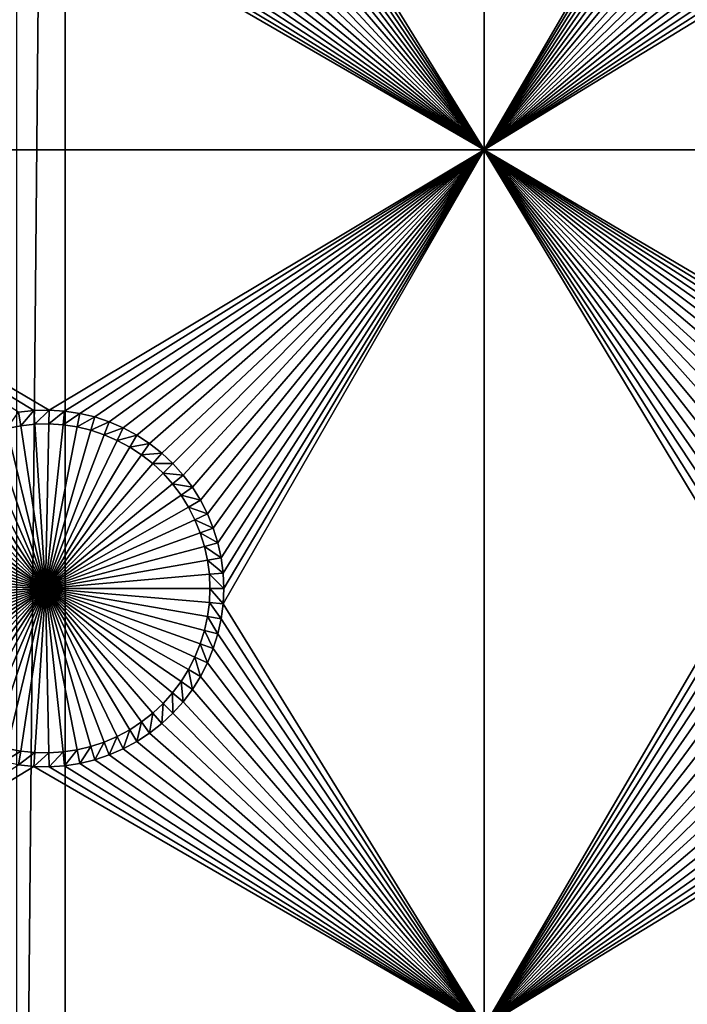
# Model space of a CAD drawing. Extents: x -150 to 150, y -120 to 120.
# Drawn here: x -60 to -49, y -22 to -5 of the extents above; entities that cross this region are included whole.
import ezdxf

# ---------------------------------------------------------------- set-up
doc = ezdxf.new("R2010")
doc.units = 0
doc.header["$MEASUREMENT"] = 0
for name, color, linetype in [('L2', 7, 'Continuous'), ('L3', 7, 'Continuous'), ('L6', 7, 'Continuous')]:
    doc.layers.add(name, color=color, linetype=linetype)

msp = doc.modelspace()

# ---------------------------------------------------------------- linework, layer by layer
at = {"layer": 'L2', "color": 250}
for points in [[(135.1, 117.5987, -144.99), (135.1, -117.5987, -144.99), (-135.1, 117.5987, -144.99)], [(-135.1, 117.5987, -144.99), (135.1, -117.5987, -144.99), (-135.1, -117.5987, -144.99)], [(-60.49605, 45, -137.69), (-60.49605, -45, -137.69), (-59.6614, 45, -137.69)], [(-59.6614, 45, -137.69), (-60.49605, -45, -137.69), (-59.6614, -45, -137.69)], [(-59.6614, 45, -137.69), (-59.6614, -45, -137.69), (59.6614, 45, -137.69)], [(59.6614, 45, -137.69), (-59.6614, -45, -137.69), (59.6614, -45, -137.69)]]:
    msp.add_3dface(points, dxfattribs=at)
at = {"layer": 'L3', "color": 250}
for points in [[(-140.5, -90.3, -154.89), (140.5, -90.3, -154.89), (-120.3, 110.5, -154.89)], [(-120.3, 110.5, -154.89), (140.5, -90.3, -154.89), (140.5, 90.3, -154.89)], [(-52.5, -7.5, -156.49), (-56.96129, -0.26219, -156.49), (-52.5, 7.5, -156.49)], [(-52.5, 7.5, -156.49), (-48.04718, 0.13122, -156.49), (-52.5, -7.5, -156.49)], [(-52.5, -7.5, -156.49), (-48.04718, 0.13122, -156.49), (-48.04718, -0.13122, -156.49)], [(-52.5, -7.5, -156.49), (-48.04718, -0.13122, -156.49), (-48.02462, -0.39268, -156.49)], [(-52.5, -7.5, -156.49), (-56.99508, -0.52244, -156.49), (-56.96129, -0.26219, -156.49)], [(-48.02462, -0.39268, -156.49), (-47.97966, -0.65124, -156.49), (-52.5, -7.5, -156.49)], [(-57.05111, -0.77883, -156.49), (-56.99508, -0.52244, -156.49), (-52.5, -7.5, -156.49)], [(-52.5, -7.5, -156.49), (-47.97966, -0.65124, -156.49), (-47.91265, -0.90497, -156.49)], [(-52.5, -7.5, -156.49), (-57.12898, -1.02944, -156.49), (-57.05111, -0.77883, -156.49)], [(-47.91265, -0.90497, -156.49), (-47.82407, -1.15201, -156.49), (-52.5, -7.5, -156.49)], [(-52.5, -7.5, -156.49), (-57.22811, -1.27244, -156.49), (-57.12898, -1.02944, -156.49)], [(-52.5, -7.5, -156.49), (-47.82407, -1.15201, -156.49), (-47.71458, -1.39051, -156.49)], [(-52.5, -7.5, -156.49), (-57.34775, -1.50602, -156.49), (-57.22811, -1.27244, -156.49)], [(-57.48703, -1.72844, -156.49), (-57.34775, -1.50602, -156.49), (-52.5, -7.5, -156.49)], [(-52.5, -7.5, -156.49), (-47.71458, -1.39051, -156.49), (-47.585, -1.61873, -156.49)], [(-47.585, -1.61873, -156.49), (-47.43628, -1.83495, -156.49), (-52.5, -7.5, -156.49)], [(-57.64492, -1.93807, -156.49), (-57.48703, -1.72844, -156.49), (-52.5, -7.5, -156.49)], [(-52.5, -7.5, -156.49), (-47.43628, -1.83495, -156.49), (-47.26952, -2.0376, -156.49)], [(-52.5, -7.5, -156.49), (-57.82025, -2.13335, -156.49), (-57.64492, -1.93807, -156.49)], [(-52.5, -7.5, -156.49), (-58.01171, -2.31283, -156.49), (-57.82025, -2.13335, -156.49)], [(-47.26952, -2.0376, -156.49), (-47.08596, -2.22515, -156.49), (-52.5, -7.5, -156.49)], [(-58.21789, -2.47519, -156.49), (-58.01171, -2.31283, -156.49), (-52.5, -7.5, -156.49)], [(-52.5, -7.5, -156.49), (-47.08596, -2.22515, -156.49), (-46.88695, -2.39623, -156.49)], [(-52.5, -7.5, -156.49), (-58.43727, -2.61923, -156.49), (-58.21789, -2.47519, -156.49)], [(-52.5, -7.5, -156.49), (-46.88695, -2.39623, -156.49), (-46.67397, -2.54957, -156.49)], [(-52.5, -7.5, -156.49), (-58.66821, -2.74387, -156.49), (-58.43727, -2.61923, -156.49)], [(-46.67397, -2.54957, -156.49), (-46.4486, -2.68404, -156.49), (-52.5, -7.5, -156.49)], [(-46.4486, -2.68404, -156.49), (-46.21251, -2.79863, -156.49), (-52.5, -7.5, -156.49)], [(-52.5, -7.5, -156.49), (-59.1579, -2.93145, -156.49), (-58.90902, -2.8482, -156.49)], [(-58.90902, -2.8482, -156.49), (-58.66821, -2.74387, -156.49), (-52.5, -7.5, -156.49)], [(-52.5, -7.5, -156.49), (-46.21251, -2.79863, -156.49), (-45.96743, -2.8925, -156.49)], [(-67.5, -7.5, -156.49), (-60.45767, -3.01547, -156.49), (-60.19675, -3.04365, -156.49)], [(-59.67249, -3.03236, -156.49), (-59.41302, -2.99299, -156.49), (-52.5, -7.5, -156.49)], [(-52.5, -7.5, -156.49), (-59.41302, -2.99299, -156.49), (-59.1579, -2.93145, -156.49)], [(-52.5, -7.5, -156.49), (-45.96743, -2.8925, -156.49), (-45.7152, -2.96496, -156.49)], [(-45.7152, -2.96496, -156.49), (-45.45767, -3.01547, -156.49), (-52.5, -7.5, -156.49)], [(-52.5, -7.5, -156.49), (-45.45767, -3.01547, -156.49), (-45.19675, -3.04365, -156.49)], [(-67.5, -7.5, -156.49), (-60.19675, -3.04365, -156.49), (-52.5, -7.5, -156.49)], [(-52.5, -7.5, -156.49), (-60.19675, -3.04365, -156.49), (-59.93438, -3.04929, -156.49)], [(-52.5, -7.5, -156.49), (-59.93438, -3.04929, -156.49), (-59.67249, -3.03236, -156.49)], [(-52.5, -7.5, -156.49), (-45.19675, -3.04365, -156.49), (-37.5, -7.5, -156.49)], [(-52.5, -7.5, -156.49), (-59.93438, -11.95071, -156.49), (-67.5, -7.5, -156.49)], [(-67.5, -7.5, -156.49), (-59.93438, -11.95071, -156.49), (-60.19675, -11.95635, -156.49)], [(-67.5, -7.5, -156.49), (-60.19675, -11.95635, -156.49), (-60.45767, -11.98453, -156.49)], [(-52.5, -7.5, -156.49), (-59.67249, -11.96764, -156.49), (-59.93438, -11.95071, -156.49)], [(-59.41302, -12.00701, -156.49), (-59.67249, -11.96764, -156.49), (-52.5, -7.5, -156.49)], [(-52.5, -7.5, -156.49), (-59.1579, -12.06855, -156.49), (-59.41302, -12.00701, -156.49)], [(-52.5, -7.5, -156.49), (-58.90902, -12.1518, -156.49), (-59.1579, -12.06855, -156.49)], [(-58.66821, -12.25613, -156.49), (-58.90902, -12.1518, -156.49), (-52.5, -7.5, -156.49)], [(-52.5, -7.5, -156.49), (-58.43727, -12.38077, -156.49), (-58.66821, -12.25613, -156.49)], [(-52.5, -7.5, -156.49), (-58.21789, -12.52481, -156.49), (-58.43727, -12.38077, -156.49)], [(-58.01171, -12.68717, -156.49), (-58.21789, -12.52481, -156.49), (-52.5, -7.5, -156.49)], [(-52.5, -7.5, -156.49), (-57.82025, -12.86665, -156.49), (-58.01171, -12.68717, -156.49)], [(-52.5, -7.5, -156.49), (-57.64492, -13.06193, -156.49), (-57.82025, -12.86665, -156.49)], [(-57.48703, -13.27156, -156.49), (-57.64492, -13.06193, -156.49), (-52.5, -7.5, -156.49)], [(-52.5, -7.5, -156.49), (-57.34775, -13.49398, -156.49), (-57.48703, -13.27156, -156.49)], [(-52.5, -7.5, -156.49), (-57.22811, -13.72756, -156.49), (-57.34775, -13.49398, -156.49)], [(-57.12898, -13.97055, -156.49), (-57.22811, -13.72756, -156.49), (-52.5, -7.5, -156.49)], [(-52.5, -7.5, -156.49), (-57.05111, -14.22117, -156.49), (-57.12898, -13.97055, -156.49)], [(-52.5, -7.5, -156.49), (-56.99508, -14.47756, -156.49), (-57.05111, -14.22117, -156.49)], [(-56.96129, -14.73781, -156.49), (-56.99508, -14.47756, -156.49), (-52.5, -7.5, -156.49)], [(-52.5, -22.5, -156.49), (-56.96129, -15.26219, -156.49), (-52.5, -7.5, -156.49)], [(-52.5, -7.5, -156.49), (-56.96129, -15.26219, -156.49), (-56.95, -15, -156.49)], [(-52.5, -7.5, -156.49), (-56.95, -15, -156.49), (-56.96129, -14.73781, -156.49)], [(-45.45767, -11.98453, -156.49), (-45.7152, -12.03504, -156.49), (-52.5, -7.5, -156.49)], [(-47.08596, -12.77485, -156.49), (-47.26952, -12.96241, -156.49), (-52.5, -7.5, -156.49)], [(-47.26952, -12.96241, -156.49), (-47.43628, -13.16505, -156.49), (-52.5, -7.5, -156.49)], [(-52.5, -7.5, -156.49), (-47.43628, -13.16505, -156.49), (-47.585, -13.38127, -156.49)], [(-52.5, -7.5, -156.49), (-47.585, -13.38127, -156.49), (-47.71458, -13.60948, -156.49)], [(-37.5, -7.5, -156.49), (-44.93438, -11.95071, -156.49), (-52.5, -7.5, -156.49)], [(-52.5, -7.5, -156.49), (-44.93438, -11.95071, -156.49), (-45.19675, -11.95635, -156.49)], [(-52.5, -7.5, -156.49), (-45.19675, -11.95635, -156.49), (-45.45767, -11.98453, -156.49)], [(-45.7152, -12.03504, -156.49), (-45.96743, -12.1075, -156.49), (-52.5, -7.5, -156.49)], [(-52.5, -7.5, -156.49), (-45.96743, -12.1075, -156.49), (-46.21251, -12.20137, -156.49)], [(-52.5, -7.5, -156.49), (-46.21251, -12.20137, -156.49), (-46.4486, -12.31596, -156.49)], [(-46.4486, -12.31596, -156.49), (-46.67397, -12.45043, -156.49), (-52.5, -7.5, -156.49)], [(-52.5, -7.5, -156.49), (-46.67397, -12.45043, -156.49), (-46.88695, -12.60377, -156.49)], [(-52.5, -7.5, -156.49), (-46.88695, -12.60377, -156.49), (-47.08596, -12.77485, -156.49)], [(-47.71458, -13.60948, -156.49), (-47.82407, -13.84799, -156.49), (-52.5, -7.5, -156.49)], [(-52.5, -7.5, -156.49), (-47.82407, -13.84799, -156.49), (-47.91265, -14.09503, -156.49)], [(-52.5, -7.5, -156.49), (-47.91265, -14.09503, -156.49), (-47.97966, -14.34876, -156.49)], [(-47.97966, -14.34876, -156.49), (-48.02462, -14.60732, -156.49), (-52.5, -7.5, -156.49)], [(-52.5, -7.5, -156.49), (-48.02462, -14.60732, -156.49), (-48.04718, -14.86878, -156.49)], [(-52.5, -7.5, -156.49), (-48.04718, -14.86878, -156.49), (-52.5, -22.5, -156.49)], [(-59.93438, -11.95071, -156.49), (-60.18154, -12.1917, -160.99), (-60.19675, -11.95635, -156.49)], [(-59.93438, -11.95071, -156.49), (-59.93945, -12.18649, -160.99), (-60.18154, -12.1917, -160.99)], [(-59.67249, -11.96764, -156.49), (-59.93945, -12.18649, -160.99), (-59.93438, -11.95071, -156.49)], [(-60.45767, -11.98453, -156.49), (-60.42228, -12.2177, -160.99), (-60.6599, -12.2643, -160.99)], [(-60.19675, -11.95635, -156.49), (-60.42228, -12.2177, -160.99), (-60.45767, -11.98453, -156.49)], [(-60.19675, -11.95635, -156.49), (-60.18154, -12.1917, -160.99), (-60.42228, -12.2177, -160.99)], [(-59.67249, -11.96764, -156.49), (-59.69781, -12.20211, -160.99), (-59.93945, -12.18649, -160.99)], [(-59.41302, -12.00701, -156.49), (-59.69781, -12.20211, -160.99), (-59.67249, -11.96764, -156.49)], [(-59.41302, -12.00701, -156.49), (-59.45841, -12.23844, -160.99), (-59.69781, -12.20211, -160.99)], [(-59.1579, -12.06855, -156.49), (-59.45841, -12.23844, -160.99), (-59.41302, -12.00701, -156.49)], [(-59.1579, -12.06855, -156.49), (-59.22302, -12.29522, -160.99), (-59.45841, -12.23844, -160.99)], [(-58.90902, -12.1518, -156.49), (-59.22302, -12.29522, -160.99), (-59.1579, -12.06855, -156.49)], [(-60, -15, -160.99), (-60.89263, -12.33115, -160.99), (-60.6599, -12.2643, -160.99)], [(-60.6599, -12.2643, -160.99), (-60.42228, -12.2177, -160.99), (-60, -15, -160.99)], [(-60, -15, -160.99), (-60.42228, -12.2177, -160.99), (-60.18154, -12.1917, -160.99)], [(-60, -15, -160.99), (-60.18154, -12.1917, -160.99), (-59.93945, -12.18649, -160.99)], [(-59.93945, -12.18649, -160.99), (-59.69781, -12.20211, -160.99), (-60, -15, -160.99)], [(-60, -15, -160.99), (-59.69781, -12.20211, -160.99), (-59.45841, -12.23844, -160.99)], [(-60, -15, -160.99), (-59.45841, -12.23844, -160.99), (-59.22302, -12.29522, -160.99)], [(-58.90902, -12.1518, -156.49), (-58.99338, -12.37203, -160.99), (-59.22302, -12.29522, -160.99)], [(-58.66821, -12.25613, -156.49), (-58.99338, -12.37203, -160.99), (-58.90902, -12.1518, -156.49)], [(-58.66821, -12.25613, -156.49), (-58.77119, -12.46829, -160.99), (-58.99338, -12.37203, -160.99)], [(-58.43727, -12.38077, -156.49), (-58.77119, -12.46829, -160.99), (-58.66821, -12.25613, -156.49)], [(-61.33659, -12.5235, -160.99), (-61.11875, -12.41777, -160.99), (-60, -15, -160.99)], [(-60, -15, -160.99), (-61.11875, -12.41777, -160.99), (-60.89263, -12.33115, -160.99)], [(-59.22302, -12.29522, -160.99), (-58.99338, -12.37203, -160.99), (-60, -15, -160.99)], [(-60, -15, -160.99), (-58.99338, -12.37203, -160.99), (-58.77119, -12.46829, -160.99)], [(-58.43727, -12.38077, -156.49), (-58.5581, -12.5833, -160.99), (-58.77119, -12.46829, -160.99)], [(-58.21789, -12.52481, -156.49), (-58.5581, -12.5833, -160.99), (-58.43727, -12.38077, -156.49)], [(-60, -15, -160.99), (-61.54453, -12.64757, -160.99), (-61.33659, -12.5235, -160.99)], [(-60, -15, -160.99), (-58.77119, -12.46829, -160.99), (-58.5581, -12.5833, -160.99)], [(-58.5581, -12.5833, -160.99), (-58.35569, -12.7162, -160.99), (-60, -15, -160.99)], [(-58.21789, -12.52481, -156.49), (-58.35569, -12.7162, -160.99), (-58.5581, -12.5833, -160.99)], [(-58.01171, -12.68717, -156.49), (-58.35569, -12.7162, -160.99), (-58.21789, -12.52481, -156.49)], [(-61.92466, -12.9469, -160.99), (-61.74104, -12.78905, -160.99), (-60, -15, -160.99)], [(-60, -15, -160.99), (-61.74104, -12.78905, -160.99), (-61.54453, -12.64757, -160.99)], [(-60, -15, -160.99), (-58.35569, -12.7162, -160.99), (-58.16545, -12.866, -160.99)], [(-58.01171, -12.68717, -156.49), (-58.16545, -12.866, -160.99), (-58.35569, -12.7162, -160.99)], [(-57.82025, -12.86665, -156.49), (-58.16545, -12.866, -160.99), (-58.01171, -12.68717, -156.49)], [(-60, -15, -160.99), (-62.09403, -13.11996, -160.99), (-61.92466, -12.9469, -160.99)], [(-60, -15, -160.99), (-58.16545, -12.866, -160.99), (-57.98879, -13.03161, -160.99)], [(-57.82025, -12.86665, -156.49), (-57.98879, -13.03161, -160.99), (-58.16545, -12.866, -160.99)], [(-57.64492, -13.06193, -156.49), (-57.98879, -13.03161, -160.99), (-57.82025, -12.86665, -156.49)], [(-60, -15, -160.99), (-62.2479, -13.30693, -160.99), (-62.09403, -13.11996, -160.99)], [(-57.98879, -13.03161, -160.99), (-57.82703, -13.21179, -160.99), (-60, -15, -160.99)], [(-57.64492, -13.06193, -156.49), (-57.82703, -13.21179, -160.99), (-57.98879, -13.03161, -160.99)], [(-57.48703, -13.27156, -156.49), (-57.82703, -13.21179, -160.99), (-57.64492, -13.06193, -156.49)], [(-60, -15, -160.99), (-57.82703, -13.21179, -160.99), (-57.68134, -13.40521, -160.99)], [(-57.48703, -13.27156, -156.49), (-57.68134, -13.40521, -160.99), (-57.82703, -13.21179, -160.99)], [(-57.34775, -13.49398, -156.49), (-57.68134, -13.40521, -160.99), (-57.48703, -13.27156, -156.49)], [(-62.38512, -13.50644, -160.99), (-62.2479, -13.30693, -160.99), (-60, -15, -160.99)], [(-60, -15, -160.99), (-57.68134, -13.40521, -160.99), (-57.55283, -13.61043, -160.99)], [(-57.34775, -13.49398, -156.49), (-57.55283, -13.61043, -160.99), (-57.68134, -13.40521, -160.99)], [(-60, -15, -160.99), (-62.50469, -13.717, -160.99), (-62.38512, -13.50644, -160.99)], [(-57.55283, -13.61043, -160.99), (-57.44244, -13.82595, -160.99), (-60, -15, -160.99)], [(-57.22811, -13.72756, -156.49), (-57.55283, -13.61043, -160.99), (-57.34775, -13.49398, -156.49)], [(-57.22811, -13.72756, -156.49), (-57.44244, -13.82595, -160.99), (-57.55283, -13.61043, -160.99)], [(-60, -15, -160.99), (-62.6057, -13.93707, -160.99), (-62.50469, -13.717, -160.99)], [(-57.12898, -13.97055, -156.49), (-57.44244, -13.82595, -160.99), (-57.22811, -13.72756, -156.49)], [(-62.68743, -14.165, -160.99), (-62.6057, -13.93707, -160.99), (-60, -15, -160.99)], [(-60, -15, -160.99), (-57.44244, -13.82595, -160.99), (-57.35098, -14.05015, -160.99)], [(-57.12898, -13.97055, -156.49), (-57.35098, -14.05015, -160.99), (-57.44244, -13.82595, -160.99)], [(-57.05111, -14.22117, -156.49), (-57.35098, -14.05015, -160.99), (-57.12898, -13.97055, -156.49)], [(-60, -15, -160.99), (-57.35098, -14.05015, -160.99), (-57.27913, -14.28139, -160.99)], [(-57.05111, -14.22117, -156.49), (-57.27913, -14.28139, -160.99), (-57.35098, -14.05015, -160.99)], [(-60, -15, -160.99), (-62.74927, -14.39912, -160.99), (-62.68743, -14.165, -160.99)], [(-57.27913, -14.28139, -160.99), (-57.22743, -14.51795, -160.99), (-60, -15, -160.99)], [(-56.99508, -14.47756, -156.49), (-57.27913, -14.28139, -160.99), (-57.05111, -14.22117, -156.49)], [(-56.99508, -14.47756, -156.49), (-57.22743, -14.51795, -160.99), (-57.27913, -14.28139, -160.99)], [(-60, -15, -160.99), (-62.79074, -14.63768, -160.99), (-62.74927, -14.39912, -160.99)], [(-56.96129, -14.73781, -156.49), (-57.22743, -14.51795, -160.99), (-56.99508, -14.47756, -156.49)], [(-62.81156, -14.87893, -160.99), (-62.79074, -14.63768, -160.99), (-60, -15, -160.99)], [(-60, -15, -160.99), (-57.22743, -14.51795, -160.99), (-57.19625, -14.75808, -160.99)], [(-56.96129, -14.73781, -156.49), (-57.19625, -14.75808, -160.99), (-57.22743, -14.51795, -160.99)], [(-60, -15, -160.99), (-57.19625, -14.75808, -160.99), (-57.18584, -15, -160.99)], [(-56.95, -15, -156.49), (-57.19625, -14.75808, -160.99), (-56.96129, -14.73781, -156.49)], [(-56.95, -15, -156.49), (-57.18584, -15, -160.99), (-57.19625, -14.75808, -160.99)], [(-60, -15, -160.99), (-62.81156, -15.12107, -160.99), (-62.81156, -14.87893, -160.99)], [(-52.5, -22.5, -156.49), (-48.04718, -14.86878, -156.49), (-48.04718, -15.13122, -156.49)], [(-60, -15, -160.99), (-62.79074, -15.36232, -160.99), (-62.81156, -15.12107, -160.99)], [(-62.74927, -15.60088, -160.99), (-62.79074, -15.36232, -160.99), (-60, -15, -160.99)], [(-60, -15, -160.99), (-62.68743, -15.835, -160.99), (-62.74927, -15.60088, -160.99)], [(-60, -15, -160.99), (-62.6057, -16.06293, -160.99), (-62.68743, -15.835, -160.99)], [(-62.50469, -16.283, -160.99), (-62.6057, -16.06293, -160.99), (-60, -15, -160.99)], [(-60, -15, -160.99), (-62.38512, -16.49356, -160.99), (-62.50469, -16.283, -160.99)], [(-60, -15, -160.99), (-62.2479, -16.69307, -160.99), (-62.38512, -16.49356, -160.99)], [(-62.09403, -16.88004, -160.99), (-62.2479, -16.69307, -160.99), (-60, -15, -160.99)], [(-60, -15, -160.99), (-61.92466, -17.0531, -160.99), (-62.09403, -16.88004, -160.99)], [(-60, -15, -160.99), (-61.74104, -17.21095, -160.99), (-61.92466, -17.0531, -160.99)], [(-61.54453, -17.35243, -160.99), (-61.74104, -17.21095, -160.99), (-60, -15, -160.99)], [(-60, -15, -160.99), (-61.33659, -17.4765, -160.99), (-61.54453, -17.35243, -160.99)], [(-60, -15, -160.99), (-61.11875, -17.58223, -160.99), (-61.33659, -17.4765, -160.99)], [(-60.89263, -17.66885, -160.99), (-61.11875, -17.58223, -160.99), (-60, -15, -160.99)], [(-60, -15, -160.99), (-60.6599, -17.7357, -160.99), (-60.89263, -17.66885, -160.99)], [(-60, -15, -160.99), (-60.42228, -17.7823, -160.99), (-60.6599, -17.7357, -160.99)], [(-60.18154, -17.8083, -160.99), (-60.42228, -17.7823, -160.99), (-60, -15, -160.99)], [(-60, -15, -160.99), (-59.93945, -17.81351, -160.99), (-60.18154, -17.8083, -160.99)], [(-57.18584, -15, -160.99), (-57.19625, -15.24192, -160.99), (-60, -15, -160.99)], [(-59.45841, -17.76156, -160.99), (-59.69781, -17.79789, -160.99), (-60, -15, -160.99)], [(-60, -15, -160.99), (-59.69781, -17.79789, -160.99), (-59.93945, -17.81351, -160.99)], [(-58.77119, -17.53171, -160.99), (-58.99338, -17.62797, -160.99), (-60, -15, -160.99)], [(-60, -15, -160.99), (-58.99338, -17.62797, -160.99), (-59.22302, -17.70478, -160.99)], [(-60, -15, -160.99), (-59.22302, -17.70478, -160.99), (-59.45841, -17.76156, -160.99)], [(-58.16545, -17.134, -160.99), (-58.35569, -17.2838, -160.99), (-60, -15, -160.99)], [(-60, -15, -160.99), (-58.35569, -17.2838, -160.99), (-58.5581, -17.4167, -160.99)], [(-60, -15, -160.99), (-58.5581, -17.4167, -160.99), (-58.77119, -17.53171, -160.99)], [(-57.68134, -16.59479, -160.99), (-57.82703, -16.78821, -160.99), (-60, -15, -160.99)], [(-60, -15, -160.99), (-57.82703, -16.78821, -160.99), (-57.98879, -16.96839, -160.99)], [(-60, -15, -160.99), (-57.98879, -16.96839, -160.99), (-58.16545, -17.134, -160.99)], [(-57.35098, -15.94985, -160.99), (-57.44244, -16.17405, -160.99), (-60, -15, -160.99)], [(-60, -15, -160.99), (-57.44244, -16.17405, -160.99), (-57.55283, -16.38957, -160.99)], [(-60, -15, -160.99), (-57.55283, -16.38957, -160.99), (-57.68134, -16.59479, -160.99)], [(-57.19625, -15.24192, -160.99), (-57.22743, -15.48205, -160.99), (-60, -15, -160.99)], [(-60, -15, -160.99), (-57.22743, -15.48205, -160.99), (-57.27913, -15.71861, -160.99)], [(-60, -15, -160.99), (-57.27913, -15.71861, -160.99), (-57.35098, -15.94985, -160.99)], [(-56.96129, -15.26219, -156.49), (-57.19625, -15.24192, -160.99), (-57.18584, -15, -160.99)], [(-56.96129, -15.26219, -156.49), (-57.18584, -15, -160.99), (-56.95, -15, -156.49)], [(-52.5, -22.5, -156.49), (-48.04718, -15.13122, -156.49), (-48.02462, -15.39268, -156.49)], [(-56.99508, -15.52244, -156.49), (-57.22743, -15.48205, -160.99), (-57.19625, -15.24192, -160.99)], [(-56.99508, -15.52244, -156.49), (-57.19625, -15.24192, -160.99), (-56.96129, -15.26219, -156.49)], [(-52.5, -22.5, -156.49), (-56.99508, -15.52244, -156.49), (-56.96129, -15.26219, -156.49)], [(-57.05111, -15.77883, -156.49), (-57.27913, -15.71861, -160.99), (-57.22743, -15.48205, -160.99)], [(-57.05111, -15.77883, -156.49), (-57.22743, -15.48205, -160.99), (-56.99508, -15.52244, -156.49)], [(-48.02462, -15.39268, -156.49), (-47.97966, -15.65124, -156.49), (-52.5, -22.5, -156.49)], [(-57.05111, -15.77883, -156.49), (-56.99508, -15.52244, -156.49), (-52.5, -22.5, -156.49)], [(-52.5, -22.5, -156.49), (-47.97966, -15.65124, -156.49), (-47.91265, -15.90497, -156.49)], [(-57.12898, -16.02945, -156.49), (-57.35098, -15.94985, -160.99), (-57.27913, -15.71861, -160.99)], [(-57.12898, -16.02945, -156.49), (-57.27913, -15.71861, -160.99), (-57.05111, -15.77883, -156.49)], [(-52.5, -22.5, -156.49), (-57.12898, -16.02945, -156.49), (-57.05111, -15.77883, -156.49)], [(-57.22811, -16.27244, -156.49), (-57.44244, -16.17405, -160.99), (-57.35098, -15.94985, -160.99)], [(-57.22811, -16.27244, -156.49), (-57.35098, -15.94985, -160.99), (-57.12898, -16.02945, -156.49)], [(-52.5, -22.5, -156.49), (-47.91265, -15.90497, -156.49), (-47.82407, -16.15201, -156.49)], [(-52.5, -22.5, -156.49), (-57.22811, -16.27244, -156.49), (-57.12898, -16.02945, -156.49)], [(-47.82407, -16.15201, -156.49), (-47.71458, -16.39052, -156.49), (-52.5, -22.5, -156.49)], [(-57.34775, -16.50602, -156.49), (-57.55283, -16.38957, -160.99), (-57.44244, -16.17405, -160.99)], [(-57.34775, -16.50602, -156.49), (-57.44244, -16.17405, -160.99), (-57.22811, -16.27244, -156.49)], [(-52.5, -22.5, -156.49), (-57.34775, -16.50602, -156.49), (-57.22811, -16.27244, -156.49)], [(-57.48703, -16.72844, -156.49), (-57.68134, -16.59479, -160.99), (-57.55283, -16.38957, -160.99)], [(-57.48703, -16.72844, -156.49), (-57.55283, -16.38957, -160.99), (-57.34775, -16.50602, -156.49)], [(-52.5, -22.5, -156.49), (-47.71458, -16.39052, -156.49), (-47.585, -16.61873, -156.49)], [(-57.64492, -16.93807, -156.49), (-57.82703, -16.78821, -160.99), (-57.68134, -16.59479, -160.99)], [(-57.64492, -16.93807, -156.49), (-57.68134, -16.59479, -160.99), (-57.48703, -16.72844, -156.49)], [(-57.48703, -16.72844, -156.49), (-57.34775, -16.50602, -156.49), (-52.5, -22.5, -156.49)], [(-47.585, -16.61873, -156.49), (-47.43628, -16.83495, -156.49), (-52.5, -22.5, -156.49)], [(-57.82025, -17.13335, -156.49), (-57.98879, -16.96839, -160.99), (-57.82703, -16.78821, -160.99)], [(-57.82025, -17.13335, -156.49), (-57.82703, -16.78821, -160.99), (-57.64492, -16.93807, -156.49)], [(-57.48703, -16.72844, -156.49), (-52.5, -22.5, -156.49), (-57.64492, -16.93807, -156.49)], [(-52.5, -22.5, -156.49), (-47.43628, -16.83495, -156.49), (-47.26952, -17.03759, -156.49)], [(-58.01171, -17.31283, -156.49), (-58.16545, -17.134, -160.99), (-57.98879, -16.96839, -160.99)], [(-58.01171, -17.31283, -156.49), (-57.98879, -16.96839, -160.99), (-57.82025, -17.13335, -156.49)], [(-57.64492, -16.93807, -156.49), (-52.5, -22.5, -156.49), (-57.82025, -17.13335, -156.49)], [(-58.21789, -17.47519, -156.49), (-58.35569, -17.2838, -160.99), (-58.16545, -17.134, -160.99)], [(-58.21789, -17.47519, -156.49), (-58.16545, -17.134, -160.99), (-58.01171, -17.31283, -156.49)], [(-52.5, -22.5, -156.49), (-58.01171, -17.31283, -156.49), (-57.82025, -17.13335, -156.49)], [(-52.5, -22.5, -156.49), (-47.26952, -17.03759, -156.49), (-47.08596, -17.22515, -156.49)], [(-58.43727, -17.61923, -156.49), (-58.5581, -17.4167, -160.99), (-58.35569, -17.2838, -160.99)], [(-58.43727, -17.61923, -156.49), (-58.35569, -17.2838, -160.99), (-58.21789, -17.47519, -156.49)], [(-52.5, -22.5, -156.49), (-58.21789, -17.47519, -156.49), (-58.01171, -17.31283, -156.49)], [(-47.08596, -17.22515, -156.49), (-46.88695, -17.39623, -156.49), (-52.5, -22.5, -156.49)], [(-58.66821, -17.74387, -156.49), (-58.77119, -17.53171, -160.99), (-58.5581, -17.4167, -160.99)], [(-58.66821, -17.74387, -156.49), (-58.5581, -17.4167, -160.99), (-58.43727, -17.61923, -156.49)], [(-58.43727, -17.61923, -156.49), (-58.21789, -17.47519, -156.49), (-52.5, -22.5, -156.49)], [(-52.5, -22.5, -156.49), (-46.88695, -17.39623, -156.49), (-46.67397, -17.54957, -156.49)], [(-59.1579, -17.93145, -156.49), (-59.22302, -17.70478, -160.99), (-58.99338, -17.62797, -160.99)], [(-59.1579, -17.93145, -156.49), (-58.99338, -17.62797, -160.99), (-58.90902, -17.8482, -156.49)], [(-58.90902, -17.8482, -156.49), (-58.99338, -17.62797, -160.99), (-58.77119, -17.53171, -160.99)], [(-58.90902, -17.8482, -156.49), (-58.77119, -17.53171, -160.99), (-58.66821, -17.74387, -156.49)], [(-52.5, -22.5, -156.49), (-58.66821, -17.74387, -156.49), (-58.43727, -17.61923, -156.49)], [(-52.5, -22.5, -156.49), (-46.67397, -17.54957, -156.49), (-46.4486, -17.68404, -156.49)], [(-60.7152, -17.96496, -156.49), (-60.6599, -17.7357, -160.99), (-60.42228, -17.7823, -160.99)], [(-60.7152, -17.96496, -156.49), (-60.42228, -17.7823, -160.99), (-60.45767, -18.01547, -156.49)], [(-60.45767, -18.01547, -156.49), (-60.42228, -17.7823, -160.99), (-60.18154, -17.8083, -160.99)], [(-60.45767, -18.01547, -156.49), (-60.18154, -17.8083, -160.99), (-60.19675, -18.04365, -156.49)], [(-60.19675, -18.04365, -156.49), (-60.18154, -17.8083, -160.99), (-59.93945, -17.81351, -160.99)], [(-60.19675, -18.04365, -156.49), (-59.93945, -17.81351, -160.99), (-59.93438, -18.04929, -156.49)], [(-59.93438, -18.04929, -156.49), (-59.93945, -17.81351, -160.99), (-59.69781, -17.79789, -160.99)], [(-59.93438, -18.04929, -156.49), (-59.69781, -17.79789, -160.99), (-59.67249, -18.03236, -156.49)], [(-59.67249, -18.03236, -156.49), (-59.69781, -17.79789, -160.99), (-59.45841, -17.76156, -160.99)], [(-59.67249, -18.03236, -156.49), (-59.45841, -17.76156, -160.99), (-59.41302, -17.99298, -156.49)], [(-59.41302, -17.99298, -156.49), (-59.45841, -17.76156, -160.99), (-59.22302, -17.70478, -160.99)], [(-59.41302, -17.99298, -156.49), (-59.22302, -17.70478, -160.99), (-59.1579, -17.93145, -156.49)], [(-59.1579, -17.93145, -156.49), (-58.90902, -17.8482, -156.49), (-52.5, -22.5, -156.49)], [(-52.5, -22.5, -156.49), (-58.90902, -17.8482, -156.49), (-58.66821, -17.74387, -156.49)], [(-46.4486, -17.68404, -156.49), (-46.21251, -17.79863, -156.49), (-52.5, -22.5, -156.49)], [(-52.5, -22.5, -156.49), (-46.21251, -17.79863, -156.49), (-45.96743, -17.8925, -156.49)], [(-67.5, -22.5, -156.49), (-60.45767, -18.01547, -156.49), (-60.19675, -18.04365, -156.49)], [(-59.41302, -17.99298, -156.49), (-52.5, -22.5, -156.49), (-59.67249, -18.03236, -156.49)], [(-59.41302, -17.99298, -156.49), (-59.1579, -17.93145, -156.49), (-52.5, -22.5, -156.49)], [(-52.5, -22.5, -156.49), (-45.96743, -17.8925, -156.49), (-45.7152, -17.96496, -156.49)], [(-45.7152, -17.96496, -156.49), (-45.45767, -18.01547, -156.49), (-52.5, -22.5, -156.49)], [(-52.5, -22.5, -156.49), (-45.45767, -18.01547, -156.49), (-45.19675, -18.04365, -156.49)], [(-67.5, -22.5, -156.49), (-60.19675, -18.04365, -156.49), (-52.5, -22.5, -156.49)], [(-52.5, -22.5, -156.49), (-60.19675, -18.04365, -156.49), (-59.93438, -18.04929, -156.49)], [(-52.5, -22.5, -156.49), (-59.93438, -18.04929, -156.49), (-59.67249, -18.03236, -156.49)], [(-52.5, -22.5, -156.49), (-45.19675, -18.04365, -156.49), (-37.5, -22.5, -156.49)]]:
    msp.add_3dface(points, dxfattribs=at)
at = {"layer": 'L6', "color": 7}
for points in [[(-150, -119.2, -142.99), (150, -119.2, -142.99), (-150, 119.2, -142.99)], [(-150, 119.2, -142.99), (150, -119.2, -142.99), (150, 119.2, -142.99)], [(149.2, -119.2, -158.49), (-149.2, -119.2, -158.49), (149.2, 119.2, -158.49)], [(149.2, 119.2, -158.49), (-149.2, -119.2, -158.49), (-149.2, 119.2, -158.49)]]:
    msp.add_3dface(points, dxfattribs=at)

doc.saveas('drawing.dxf')
